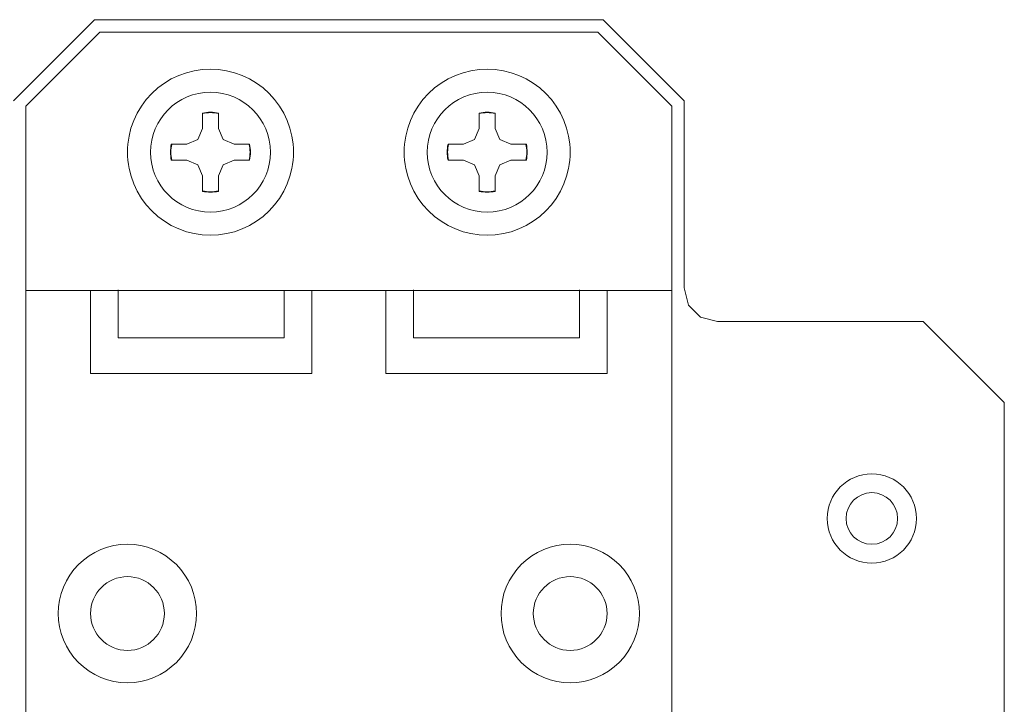
# Model space of a CAD drawing. Units: millimetres. Extents: x 5 to 415, y 5 to 292.
# Drawn here: x 107 to 133, y 161 to 180 of the extents above; entities that cross this region are included whole.
import ezdxf

# ---------------------------------------------------------------- set-up
doc = ezdxf.new("R2010")
doc.units = ezdxf.units.MM
doc.header["$MEASUREMENT"] = 0
doc.layers.add('Layer 7', color=7, linetype='Continuous')

msp = doc.modelspace()

# ---------------------------------------------------------------- linework, layer by layer
at = {"layer": 'Layer 7', "color": 7, "lineweight": 9, "true_color": 0xffffff}
for points in [[(108.742, 179.669), (106.542, 177.469)], [(122.524, 179.669), (108.742, 179.669)], [(124.723, 177.469), (122.524, 179.669)], [(106.883, 177.328), (108.883, 179.328)], [(108.883, 179.328), (122.383, 179.328)], [(122.383, 179.328), (124.383, 177.328)], [(109.633, 176.078), (109.635, 176.189), (109.643, 176.299), (109.657, 176.408), (109.676, 176.517), (109.729, 176.731), (109.804, 176.939), (109.898, 177.139), (110.012, 177.328), (110.143, 177.506), (110.292, 177.669), (110.455, 177.818), (110.633, 177.949), (110.822, 178.063), (111.022, 178.157), (111.229, 178.231), (111.444, 178.285), (111.662, 178.318), (111.883, 178.328), (112.103, 178.318), (112.322, 178.285), (112.536, 178.232), (112.744, 178.157), (112.943, 178.063), (113.133, 177.949), (113.31, 177.818), (113.474, 177.669), (113.622, 177.506), (113.753, 177.328), (113.867, 177.139), (113.961, 176.939), (114.036, 176.732), (114.089, 176.517), (114.108, 176.409), (114.122, 176.299), (114.13, 176.189), (114.133, 176.078)], [(117.133, 176.078), (117.135, 176.189), (117.143, 176.299), (117.157, 176.408), (117.176, 176.517), (117.229, 176.731), (117.304, 176.939), (117.398, 177.139), (117.512, 177.328), (117.643, 177.506), (117.792, 177.669), (117.955, 177.818), (118.133, 177.949), (118.322, 178.063), (118.522, 178.157), (118.729, 178.231), (118.944, 178.285), (119.162, 178.318), (119.383, 178.328), (119.603, 178.318), (119.822, 178.285), (120.036, 178.232), (120.244, 178.157), (120.443, 178.063), (120.633, 177.949), (120.81, 177.818), (120.974, 177.669), (121.122, 177.506), (121.253, 177.328), (121.367, 177.139), (121.461, 176.939), (121.536, 176.732), (121.589, 176.517), (121.608, 176.409), (121.622, 176.299), (121.63, 176.189), (121.633, 176.078)], [(124.723, 172.4), (124.723, 177.469)], [(106.883, 172.328), (106.883, 177.328)], [(124.383, 177.328), (124.383, 172.328)], [(111.666, 177.14), (111.666, 176.717)], [(111.67, 177.129), (111.668, 177.134), (111.666, 177.14)], [(111.67, 177.129), (111.668, 177.134), (111.666, 177.14)], [(111.666, 177.14), (111.666, 176.717)], [(112.096, 177.129), (112.097, 177.134), (112.099, 177.14)], [(112.096, 177.129), (112.097, 177.134), (112.099, 177.14)], [(112.099, 176.717), (112.099, 177.14)], [(112.099, 176.717), (112.099, 177.14)], [(119.17, 177.129), (119.168, 177.134), (119.166, 177.14)], [(119.166, 177.14), (119.166, 176.717)], [(119.17, 177.129), (119.168, 177.134), (119.166, 177.14)], [(119.166, 177.14), (119.166, 176.717)], [(119.596, 177.129), (119.597, 177.134), (119.599, 177.14)], [(119.596, 177.129), (119.597, 177.134), (119.599, 177.14)], [(119.599, 176.717), (119.599, 177.14)], [(119.599, 176.717), (119.599, 177.14)], [(111.666, 176.717), (111.542, 176.419)], [(111.666, 176.717), (111.542, 176.419)], [(112.223, 176.419), (112.099, 176.717)], [(112.223, 176.419), (112.099, 176.717)], [(119.166, 176.717), (119.042, 176.419)], [(119.166, 176.717), (119.042, 176.419)], [(119.723, 176.419), (119.599, 176.717)], [(119.723, 176.419), (119.599, 176.717)], [(111.542, 176.419), (111.244, 176.295)], [(111.542, 176.419), (111.244, 176.295)], [(112.522, 176.295), (112.223, 176.419)], [(112.522, 176.295), (112.223, 176.419)], [(119.042, 176.419), (118.744, 176.295)], [(119.042, 176.419), (118.744, 176.295)], [(120.022, 176.295), (119.723, 176.419)], [(120.022, 176.295), (119.723, 176.419)], [(111.244, 176.295), (110.821, 176.295)], [(110.832, 176.291), (110.827, 176.293), (110.821, 176.295)], [(111.244, 176.295), (110.821, 176.295)], [(110.832, 176.291), (110.827, 176.293), (110.821, 176.295)], [(112.944, 176.295), (112.522, 176.295)], [(112.944, 176.295), (112.522, 176.295)], [(112.933, 176.291), (112.939, 176.293), (112.944, 176.295)], [(112.933, 176.291), (112.939, 176.293), (112.944, 176.295)], [(118.744, 176.295), (118.321, 176.295)], [(118.332, 176.291), (118.327, 176.293), (118.321, 176.295)], [(118.744, 176.295), (118.321, 176.295)], [(118.332, 176.291), (118.327, 176.293), (118.321, 176.295)], [(120.444, 176.295), (120.022, 176.295)], [(120.444, 176.295), (120.022, 176.295)], [(120.433, 176.291), (120.439, 176.293), (120.444, 176.295)], [(120.433, 176.291), (120.439, 176.293), (120.444, 176.295)], [(114.133, 176.078), (114.13, 175.968), (114.122, 175.858), (114.108, 175.749), (114.089, 175.639), (114.036, 175.425), (113.961, 175.217), (113.867, 175.018), (113.753, 174.828), (113.622, 174.651), (113.474, 174.487), (113.31, 174.339), (113.133, 174.208), (112.943, 174.094), (112.744, 174), (112.536, 173.925), (112.322, 173.872), (112.103, 173.839), (111.883, 173.828), (111.662, 173.839), (111.444, 173.872), (111.23, 173.925), (111.022, 174), (110.822, 174.094), (110.633, 174.208), (110.455, 174.339), (110.292, 174.487), (110.143, 174.651), (110.012, 174.828), (109.898, 175.018), (109.804, 175.217), (109.73, 175.425), (109.676, 175.639), (109.657, 175.748), (109.643, 175.858), (109.635, 175.968), (109.633, 176.078)], [(110.811, 176.078), (110.799, 176.078)], [(110.811, 176.078), (110.799, 176.078)], [(110.832, 175.865), (110.827, 175.864), (110.821, 175.862)], [(110.832, 175.865), (110.827, 175.864), (110.821, 175.862)], [(110.821, 175.862), (111.244, 175.862)], [(110.821, 175.862), (111.244, 175.862)], [(111.244, 175.862), (111.542, 175.738)], [(111.244, 175.862), (111.542, 175.738)], [(112.223, 175.738), (112.522, 175.862)], [(112.522, 175.862), (112.944, 175.862)], [(112.933, 175.865), (112.939, 175.864), (112.944, 175.862)], [(112.933, 175.865), (112.939, 175.864), (112.944, 175.862)], [(121.633, 176.078), (121.63, 175.968), (121.622, 175.858), (121.608, 175.749), (121.589, 175.639), (121.536, 175.425), (121.461, 175.217), (121.367, 175.018), (121.253, 174.828), (121.122, 174.651), (120.974, 174.487), (120.81, 174.339), (120.633, 174.208), (120.443, 174.094), (120.244, 174), (120.036, 173.925), (119.822, 173.872), (119.603, 173.839), (119.383, 173.828), (119.162, 173.839), (118.944, 173.872), (118.73, 173.925), (118.522, 174), (118.322, 174.094), (118.133, 174.208), (117.955, 174.339), (117.792, 174.487), (117.643, 174.651), (117.512, 174.828), (117.398, 175.018), (117.304, 175.217), (117.23, 175.425), (117.176, 175.639), (117.157, 175.748), (117.143, 175.858), (117.135, 175.968), (117.133, 176.078)], [(118.311, 176.078), (118.299, 176.078)], [(118.311, 176.078), (118.299, 176.078)], [(118.332, 175.865), (118.327, 175.864), (118.321, 175.862)], [(118.332, 175.865), (118.327, 175.864), (118.321, 175.862)], [(118.321, 175.862), (118.744, 175.862)], [(118.321, 175.862), (118.744, 175.862)], [(118.744, 175.862), (119.042, 175.738)], [(118.744, 175.862), (119.042, 175.738)], [(119.723, 175.738), (120.022, 175.862)], [(119.723, 175.738), (120.022, 175.862)], [(120.022, 175.862), (120.444, 175.862)], [(120.022, 175.862), (120.444, 175.862)], [(120.433, 175.865), (120.439, 175.864), (120.444, 175.862)], [(120.433, 175.865), (120.439, 175.864), (120.444, 175.862)], [(111.542, 175.738), (111.666, 175.439)], [(112.099, 175.439), (112.223, 175.738)], [(119.042, 175.738), (119.166, 175.439)], [(119.042, 175.738), (119.166, 175.439)], [(119.599, 175.439), (119.723, 175.738)], [(119.599, 175.439), (119.723, 175.738)], [(111.666, 175.439), (111.666, 175.017)], [(112.099, 175.017), (112.099, 175.439)], [(119.166, 175.439), (119.166, 175.017)], [(119.166, 175.439), (119.166, 175.017)], [(119.599, 175.017), (119.599, 175.439)], [(119.599, 175.017), (119.599, 175.439)], [(111.67, 175.028), (111.668, 175.022), (111.666, 175.017)], [(111.67, 175.028), (111.668, 175.022), (111.666, 175.017)], [(112.096, 175.028), (112.097, 175.022), (112.099, 175.017)], [(112.096, 175.028), (112.097, 175.022), (112.099, 175.017)], [(119.17, 175.028), (119.168, 175.022), (119.166, 175.017)], [(119.17, 175.028), (119.168, 175.022), (119.166, 175.017)], [(119.596, 175.028), (119.597, 175.022), (119.599, 175.017)], [(119.596, 175.028), (119.597, 175.022), (119.599, 175.017)], [(125.629, 171.494), (125.165, 171.61), (124.84, 171.935), (124.723, 172.4)], [(106.883, 152.728), (106.883, 172.328)], [(106.883, 172.328), (109.383, 172.328)], [(108.633, 172.328), (108.633, 170.078)], [(109.321, 172.328), (124.383, 172.328)], [(109.383, 172.313), (109.383, 172.329), (109.383, 172.345)], [(109.383, 171.113), (109.383, 171.713), (109.383, 172.313)], [(113.883, 171.113), (113.883, 171.713), (113.883, 172.313)], [(114.633, 170.078), (114.633, 172.328)], [(116.633, 172.328), (116.633, 170.078)], [(117.383, 172.345), (117.383, 172.329), (117.383, 172.313)], [(117.383, 172.313), (117.383, 171.713), (117.383, 171.113)], [(121.883, 172.313), (121.883, 172.329), (121.883, 172.345)], [(121.883, 171.113), (121.883, 171.713), (121.883, 172.313)], [(122.633, 170.078), (122.633, 172.328)], [(124.383, 172.328), (124.383, 152.728)], [(131.199, 171.494), (125.629, 171.494)], [(133.398, 169.294), (131.199, 171.494)], [(109.383, 171.045), (109.383, 171.045), (109.383, 171.045), (109.383, 171.045), (109.383, 171.045), (109.383, 171.045), (109.383, 171.045), (109.383, 171.045), (109.383, 171.045), (109.383, 171.045), (109.383, 171.045), (109.383, 171.045), (109.383, 171.045), (109.383, 171.046), (109.383, 171.046), (109.383, 171.046), (109.383, 171.046), (109.383, 171.046), (109.383, 171.046), (109.383, 171.046), (109.383, 171.047), (109.383, 171.047), (109.383, 171.047), (109.383, 171.047), (109.383, 171.048), (109.383, 171.048), (109.383, 171.048), (109.383, 171.048), (109.383, 171.049), (109.383, 171.049), (109.383, 171.049), (109.383, 171.049), (109.383, 171.05), (109.383, 171.05), (109.383, 171.05), (109.383, 171.051), (109.383, 171.051), (109.383, 171.051), (109.383, 171.052), (109.383, 171.052), (109.383, 171.053), (109.383, 171.053), (109.383, 171.053), (109.383, 171.054), (109.383, 171.054), (109.383, 171.055), (109.383, 171.055), (109.383, 171.055), (109.383, 171.056), (109.383, 171.056), (109.383, 171.057), (109.383, 171.057), (109.383, 171.058), (109.383, 171.058), (109.383, 171.059), (109.383, 171.059), (109.383, 171.06), (109.383, 171.06), (109.383, 171.061), (109.383, 171.061), (109.383, 171.062), (109.383, 171.062), (109.383, 171.063), (109.383, 171.063), (109.383, 171.064), (109.383, 171.065), (109.383, 171.065), (109.383, 171.066), (109.383, 171.066), (109.383, 171.067), (109.383, 171.068), (109.383, 171.068), (109.383, 171.069), (109.383, 171.07), (109.383, 171.07), (109.383, 171.071), (109.383, 171.072), (109.383, 171.072), (109.383, 171.073), (109.383, 171.074), (109.383, 171.074), (109.383, 171.075), (109.383, 171.076), (109.383, 171.076), (109.383, 171.077), (109.383, 171.078), (109.383, 171.079), (109.383, 171.079), (109.383, 171.08), (109.383, 171.081), (109.383, 171.081), (109.383, 171.082), (109.383, 171.083), (109.383, 171.084), (109.383, 171.085), (109.383, 171.085), (109.383, 171.099), (109.383, 171.113)], [(113.883, 171.045), (113.883, 171.046), (113.883, 171.049), (113.883, 171.055), (113.883, 171.063), (113.883, 171.074), (113.883, 171.085), (113.883, 171.099), (113.883, 171.113)], [(117.383, 171.113), (117.383, 171.099), (117.383, 171.085), (117.383, 171.074), (117.383, 171.063), (117.383, 171.055), (117.383, 171.049), (117.383, 171.046), (117.383, 171.045)], [(121.883, 171.045), (121.883, 171.046), (121.883, 171.049), (121.883, 171.055), (121.883, 171.063), (121.883, 171.074), (121.883, 171.085), (121.883, 171.099), (121.883, 171.113)], [(109.382, 171.045), (113.883, 171.045)], [(117.382, 171.045), (121.883, 171.045)], [(108.633, 170.078), (114.633, 170.078)], [(116.633, 170.078), (122.633, 170.078)], [(133.398, 155.512), (133.398, 169.294)], [(111.508, 163.578), (111.499, 163.762), (111.472, 163.944), (111.427, 164.123), (111.365, 164.296), (111.286, 164.462), (111.192, 164.62), (111.082, 164.768), (110.958, 164.904), (110.822, 165.028), (110.674, 165.137), (110.517, 165.232), (110.35, 165.311), (110.177, 165.373), (109.998, 165.417), (109.816, 165.444), (109.633, 165.453), (109.449, 165.444), (109.267, 165.417), (109.088, 165.373), (108.915, 165.311), (108.749, 165.232), (108.591, 165.137), (108.443, 165.028), (108.307, 164.904), (108.183, 164.768), (108.074, 164.62), (107.979, 164.462), (107.9, 164.296), (107.838, 164.123), (107.794, 163.944), (107.767, 163.762), (107.758, 163.578)], [(123.508, 163.578), (123.499, 163.762), (123.472, 163.944), (123.427, 164.123), (123.365, 164.296), (123.286, 164.462), (123.192, 164.62), (123.082, 164.768), (122.958, 164.904), (122.822, 165.028), (122.674, 165.137), (122.516, 165.232), (122.35, 165.311), (122.177, 165.373), (121.998, 165.417), (121.816, 165.444), (121.633, 165.453), (121.449, 165.444), (121.267, 165.417), (121.088, 165.373), (120.915, 165.311), (120.749, 165.232), (120.591, 165.137), (120.443, 165.028), (120.307, 164.904), (120.183, 164.768), (120.074, 164.62), (119.979, 164.462), (119.9, 164.296), (119.838, 164.123), (119.794, 163.944), (119.767, 163.762), (119.758, 163.578)], [(107.758, 163.578), (107.767, 163.395), (107.794, 163.213), (107.838, 163.034), (107.9, 162.861), (107.979, 162.695), (108.074, 162.537), (108.183, 162.389), (108.307, 162.253), (108.443, 162.129), (108.591, 162.019), (108.749, 161.925), (108.915, 161.846), (109.088, 161.784), (109.267, 161.739), (109.449, 161.712), (109.633, 161.703), (109.816, 161.712), (109.998, 161.739), (110.177, 161.784), (110.35, 161.846), (110.517, 161.925), (110.674, 162.019), (110.822, 162.129), (110.958, 162.253), (111.082, 162.389), (111.192, 162.537), (111.286, 162.695), (111.365, 162.861), (111.427, 163.034), (111.472, 163.213), (111.499, 163.395), (111.508, 163.578)], [(119.758, 163.578), (119.767, 163.395), (119.794, 163.213), (119.838, 163.034), (119.9, 162.861), (119.979, 162.695), (120.074, 162.537), (120.183, 162.389), (120.307, 162.253), (120.443, 162.129), (120.591, 162.019), (120.749, 161.925), (120.915, 161.846), (121.088, 161.784), (121.267, 161.739), (121.449, 161.712), (121.633, 161.703), (121.816, 161.712), (121.998, 161.739), (122.177, 161.784), (122.35, 161.846), (122.516, 161.925), (122.674, 162.019), (122.822, 162.129), (122.958, 162.253), (123.082, 162.389), (123.192, 162.537), (123.286, 162.695), (123.365, 162.861), (123.427, 163.034), (123.472, 163.213), (123.499, 163.395), (123.508, 163.578)]]:
    msp.add_lwpolyline(points, dxfattribs=at)
for points, knots in [([(113.508, 176.078), (113.508, 176.976), (112.78, 177.703), (111.883, 177.703), (110.985, 177.703), (110.258, 176.976), (110.258, 176.078)], [0, 0, 0, 0, 1, 1, 1, 2, 2, 2, 2]), ([(113.508, 176.078), (113.508, 176.976), (112.78, 177.703), (111.883, 177.703), (110.985, 177.703), (110.258, 176.976), (110.258, 176.078)], [0, 0, 0, 0, 1, 1, 1, 2, 2, 2, 2]), ([(121.008, 176.078), (121.008, 176.976), (120.28, 177.703), (119.383, 177.703), (118.485, 177.703), (117.758, 176.976), (117.758, 176.078)], [0, 0, 0, 0, 1, 1, 1, 2, 2, 2, 2]), ([(121.008, 176.078), (121.008, 176.976), (120.28, 177.703), (119.383, 177.703), (118.485, 177.703), (117.758, 176.976), (117.758, 176.078)], [0, 0, 0, 0, 1, 1, 1, 2, 2, 2, 2]), ([(110.258, 176.078), (110.258, 175.181), (110.985, 174.453), (111.883, 174.453), (112.78, 174.453), (113.508, 175.181), (113.508, 176.078)], [0, 0, 0, 0, 1, 1, 1, 2, 2, 2, 2]), ([(110.258, 176.078), (110.258, 175.181), (110.985, 174.453), (111.883, 174.453), (112.78, 174.453), (113.508, 175.181), (113.508, 176.078)], [0, 0, 0, 0, 1, 1, 1, 2, 2, 2, 2]), ([(117.758, 176.078), (117.758, 175.181), (118.485, 174.453), (119.383, 174.453), (120.28, 174.453), (121.008, 175.181), (121.008, 176.078)], [0, 0, 0, 0, 1, 1, 1, 2, 2, 2, 2]), ([(117.758, 176.078), (117.758, 175.181), (118.485, 174.453), (119.383, 174.453), (120.28, 174.453), (121.008, 175.181), (121.008, 176.078)], [0, 0, 0, 0, 1, 1, 1, 2, 2, 2, 2]), ([(128.598, 166.153), (128.598, 165.485), (129.14, 164.943), (129.808, 164.943), (130.476, 164.943), (131.018, 165.485), (131.018, 166.153), (131.018, 166.821), (130.476, 167.363), (129.808, 167.363), (129.14, 167.363), (128.598, 166.821), (128.598, 166.153)], [0, 0, 0, 0, 1, 1, 1, 2, 2, 2, 3, 3, 3, 4, 4, 4, 4]), ([(129.108, 166.153), (129.108, 165.767), (129.421, 165.453), (129.808, 165.453), (130.194, 165.453), (130.508, 165.767), (130.508, 166.153), (130.508, 166.54), (130.194, 166.853), (129.808, 166.853), (129.421, 166.853), (129.108, 166.54), (129.108, 166.153)], [0, 0, 0, 0, 1, 1, 1, 2, 2, 2, 3, 3, 3, 4, 4, 4, 4]), ([(110.633, 163.578), (110.633, 164.131), (110.185, 164.578), (109.633, 164.578), (109.08, 164.578), (108.633, 164.131), (108.633, 163.578)], [0, 0, 0, 0, 1, 1, 1, 2, 2, 2, 2]), ([(122.633, 163.578), (122.633, 164.131), (122.185, 164.578), (121.633, 164.578), (121.08, 164.578), (120.633, 164.131), (120.633, 163.578)], [0, 0, 0, 0, 1, 1, 1, 2, 2, 2, 2]), ([(108.633, 163.578), (108.633, 163.026), (109.08, 162.578), (109.633, 162.578), (110.185, 162.578), (110.633, 163.026), (110.633, 163.578)], [0, 0, 0, 0, 1, 1, 1, 2, 2, 2, 2]), ([(120.633, 163.578), (120.633, 163.026), (121.08, 162.578), (121.633, 162.578), (122.185, 162.578), (122.633, 163.026), (122.633, 163.578)], [0, 0, 0, 0, 1, 1, 1, 2, 2, 2, 2])]:
    msp.add_open_spline(points, degree=3, knots=knots, dxfattribs=at)
for points in [[(112.099, 177.14), (111.956, 177.169), (111.809, 177.169), (111.666, 177.14)], [(112.099, 177.14), (111.956, 177.169), (111.809, 177.169), (111.666, 177.14)], [(112.096, 177.129), (111.955, 177.158), (111.81, 177.158), (111.67, 177.129)], [(112.096, 177.129), (111.955, 177.158), (111.81, 177.158), (111.67, 177.129)], [(119.599, 177.14), (119.456, 177.169), (119.309, 177.169), (119.166, 177.14)], [(119.599, 177.14), (119.456, 177.169), (119.309, 177.169), (119.166, 177.14)], [(119.596, 177.129), (119.455, 177.158), (119.31, 177.158), (119.17, 177.129)], [(119.596, 177.129), (119.455, 177.158), (119.31, 177.158), (119.17, 177.129)], [(110.821, 176.295), (110.807, 176.224), (110.799, 176.151), (110.799, 176.078)], [(110.821, 176.295), (110.807, 176.224), (110.799, 176.151), (110.799, 176.078)], [(110.832, 176.291), (110.818, 176.221), (110.811, 176.15), (110.811, 176.078)], [(110.832, 176.291), (110.818, 176.221), (110.811, 176.15), (110.811, 176.078)], [(112.955, 176.078), (112.955, 176.15), (112.947, 176.221), (112.933, 176.291)], [(112.955, 176.078), (112.955, 176.15), (112.947, 176.221), (112.933, 176.291)], [(112.944, 175.862), (112.973, 176.005), (112.973, 176.152), (112.944, 176.295)], [(112.944, 175.862), (112.973, 176.005), (112.973, 176.152), (112.944, 176.295)], [(118.321, 176.295), (118.307, 176.224), (118.299, 176.151), (118.299, 176.078)], [(118.321, 176.295), (118.307, 176.224), (118.299, 176.151), (118.299, 176.078)], [(118.332, 176.291), (118.318, 176.221), (118.311, 176.15), (118.311, 176.078)], [(118.332, 176.291), (118.318, 176.221), (118.311, 176.15), (118.311, 176.078)], [(120.455, 176.078), (120.455, 176.15), (120.447, 176.221), (120.433, 176.291)], [(120.455, 176.078), (120.455, 176.15), (120.447, 176.221), (120.433, 176.291)], [(120.444, 175.862), (120.473, 176.005), (120.473, 176.152), (120.444, 176.295)], [(120.444, 175.862), (120.473, 176.005), (120.473, 176.152), (120.444, 176.295)], [(110.799, 176.078), (110.799, 176.006), (110.807, 175.933), (110.821, 175.862)], [(110.799, 176.078), (110.799, 176.006), (110.807, 175.933), (110.821, 175.862)], [(110.811, 176.078), (110.811, 176.007), (110.818, 175.936), (110.832, 175.865)], [(110.811, 176.078), (110.811, 176.007), (110.818, 175.936), (110.832, 175.865)], [(112.933, 175.865), (112.947, 175.936), (112.955, 176.007), (112.955, 176.078)], [(112.933, 175.865), (112.947, 175.936), (112.955, 176.007), (112.955, 176.078)], [(118.299, 176.078), (118.299, 176.006), (118.307, 175.933), (118.321, 175.862)], [(118.299, 176.078), (118.299, 176.006), (118.307, 175.933), (118.321, 175.862)], [(118.311, 176.078), (118.311, 176.007), (118.318, 175.936), (118.332, 175.865)], [(118.311, 176.078), (118.311, 176.007), (118.318, 175.936), (118.332, 175.865)], [(120.433, 175.865), (120.447, 175.936), (120.455, 176.007), (120.455, 176.078)], [(120.433, 175.865), (120.447, 175.936), (120.455, 176.007), (120.455, 176.078)], [(111.666, 175.017), (111.809, 174.988), (111.956, 174.988), (112.099, 175.017)], [(111.666, 175.017), (111.809, 174.988), (111.956, 174.988), (112.099, 175.017)], [(111.67, 175.028), (111.81, 174.999), (111.955, 174.999), (112.096, 175.028)], [(111.67, 175.028), (111.81, 174.999), (111.955, 174.999), (112.096, 175.028)], [(119.166, 175.017), (119.309, 174.988), (119.456, 174.988), (119.599, 175.017)], [(119.166, 175.017), (119.309, 174.988), (119.456, 174.988), (119.599, 175.017)], [(119.17, 175.028), (119.31, 174.999), (119.455, 174.999), (119.596, 175.028)], [(119.17, 175.028), (119.31, 174.999), (119.455, 174.999), (119.596, 175.028)]]:
    msp.add_open_spline(points, degree=3, dxfattribs=at)

doc.saveas('drawing.dxf')
